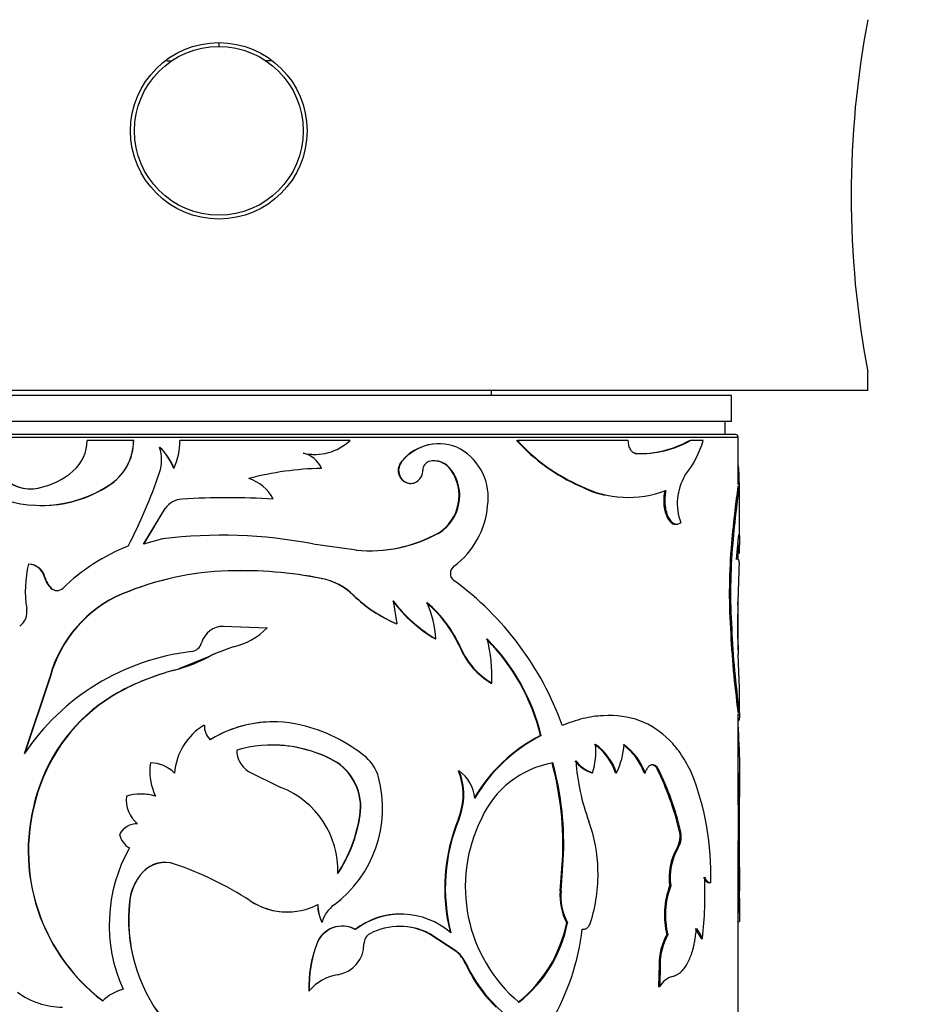
# Model space of a CAD drawing. Units: millimetres. Extents: x -216 to 1080, y 0 to 1165.
# Drawn here: x 408 to 443, y 243 to 281 of the extents above; entities that cross this region are included whole.
import ezdxf
from ezdxf import colors
from ezdxf.entities.mleader import LeaderData, LeaderLine
from ezdxf.math import Vec2, Vec3

# ---------------------------------------------------------------- set-up
doc = ezdxf.new("R2010")
doc.units = ezdxf.units.MM
doc.layers.add('DV7_Défaut', color=7, linetype='Continuous')
doc.layers.add('Défaut', color=7, linetype='Continuous')

# ---------------------------------------------------------------- blocks, each defined once
blk = doc.blocks.new('_DOT')
at = {"color": 0}
blk.add_line((0, 0), (-1, 0), dxfattribs=at)
at = {"color": 0, "const_width": 0.333}
blk.add_lwpolyline([(-0.1665, 0, 1), (0.1665, 0, 1)], format="xyb", close=True, dxfattribs=at)
blk = doc.blocks.new('SE6')
at = {"layer": 'DV7_Défaut', "color": 7, "linetype": 'Continuous'}
for p, q in [((415.711, 279.774), (415.711, 279.635)), ((413.711, 279.085), (413.912, 279.085)), ((417.768, 279.085), (417.509, 279.085)), ((440.711, 266.385), (440.711, 267.103)), ((440.711, 266.385), (390.711, 266.385)), ((426.211, 266.185), (426.211, 266.385)), ((435.461, 266.185), (395.961, 266.185)), ((435.461, 265.185), (435.461, 266.185)), ((435.461, 265.185), (395.961, 265.185)), ((435.211, 264.685), (435.211, 265.185)), ((395.711, 264.585), (435.711, 264.585)), ((435.611, 264.685), (395.811, 264.685)), ((412.425, 264.454), (410.639, 264.454)), ((412.433, 264.454), (412.425, 264.454)), ((420.771, 264.454), (414.216, 264.454)), ((427.182, 264.454), (427.211, 264.454)), ((431.483, 264.454), (427.211, 264.454)), ((433.835, 264.454), (433.88, 264.454)), ((434.37, 264.454), (433.88, 264.454)), ((435.711, 262.756), (435.711, 264.585)), ((413.439, 264.19), (413.433, 264.19)), ((424.207, 264.33), (424.186, 264.33)), ((418.963, 263.962), (418.971, 263.962)), ((431.749, 263.951), (431.79, 263.951)), ((422.745, 263.643), (422.763, 263.643)), ((424.643, 263.322), (424.666, 263.322)), ((408.772, 262.618), (408.755, 262.618)), ((411.479, 262.724), (411.469, 262.724)), ((423.095, 262.8), (423.113, 262.8)), ((429.626, 262.694), (429.661, 262.694)), ((432.888, 262.53), (432.931, 262.53)), ((435.705, 262.682), (435.755, 262.682)), ((435.761, 260.674), (435.761, 262.831)), ((414.3, 262.198), (414.297, 262.198)), ((417.804, 262.198), (417.809, 262.198)), ((408.822, 261.95), (408.839, 261.95)), ((412.815, 260.466), (413.643, 261.838)), ((412.822, 260.466), (413.648, 261.838)), ((413.648, 261.838), (413.643, 261.838)), ((435.585, 261.766), (435.634, 261.766)), ((433.293, 261.228), (433.337, 261.228)), ((413.545, 260.661), (412.815, 260.466)), ((424.184, 260.902), (424.205, 260.902)), ((421.009, 260.23), (419.335, 260.466)), ((435.455, 260.496), (435.504, 260.496)), ((435.649, 259.874), (435.708, 260.574)), ((435.711, 259.868), (435.711, 260.592)), ((420.996, 260.23), (421.009, 260.23)), ((408.396, 259.691), (408.377, 259.691)), ((409.015, 259.188), (408.998, 259.188)), ((416.077, 259.431), (416.078, 259.431)), ((419.654, 259.14), (419.664, 259.14)), ((409.258, 258.767), (409.242, 258.767)), ((409.477, 258.671), (409.493, 258.671)), ((411.997, 258.54), (411.988, 258.54)), ((420.889, 258.492), (420.902, 258.492)), ((422.42, 258.282), (422.571, 257.391)), ((435.711, 256.389), (435.711, 258.334)), ((415.884, 257.294), (415.884, 257.294)), ((415.884, 257.294), (417.57, 257.236)), ((422.554, 257.391), (422.571, 257.391)), ((435.415, 257.207), (435.465, 257.207)), ((416.27, 256.507), (415.478, 256.206)), ((424.05, 256.809), (424.071, 256.809)), ((425.014, 256.453), (425.037, 256.453)), ((415.315, 256.117), (414.173, 255.65)), ((415.477, 256.205), (415.315, 256.117)), ((415.708, 256.293), (415.471, 256.202)), ((415.477, 256.205), (415.476, 256.205)), ((435.755, 255.216), (435.717, 256.212)), ((409.212, 255.378), (408.211, 252.376)), ((409.228, 255.378), (408.23, 252.376)), ((409.228, 255.378), (409.212, 255.378)), ((414, 255.601), (413.995, 255.601)), ((414, 255.601), (414.173, 255.65)), ((426.197, 255.109), (426.223, 255.109)), ((411.82, 254.727), (411.811, 254.727)), ((435.761, 253.868), (435.761, 254.844)), ((430.748, 253.859), (430.711, 253.859)), ((435.706, 253.986), (435.756, 253.986)), ((435.711, 250.415), (435.711, 253.927)), ((415.155, 253.489), (415.154, 253.489)), ((435.711, 253.668), (435.733, 253.668)), ((428.1, 253.086), (428.131, 253.086)), ((413.082, 252.034), (413.076, 252.034)), ((420.115, 252.129), (420.126, 252.129)), ((432.379, 251.967), (432.421, 251.967)), ((416.859, 251.706), (418.106, 251.084)), ((424.943, 251.727), (424.966, 251.727)), ((430.072, 251.647), (430.108, 251.647)), ((430.99, 251.647), (431.028, 251.647)), ((432.098, 251.647), (432.139, 251.647)), ((432.598, 251.793), (432.64, 251.793)), ((435.761, 248.012), (435.761, 251.636)), ((408.847, 251.197), (408.83, 251.197)), ((435.708, 250.415), (435.7, 247.66)), ((435.708, 250.415), (435.758, 250.415)), ((435.758, 250.415), (435.75, 247.66)), ((421.141, 250.003), (421.155, 250.003)), ((424.943, 249.882), (424.966, 249.882)), ((433.445, 249.43), (433.489, 249.43)), ((433.363, 248.76), (433.407, 248.76)), ((413.627, 248.194), (413.622, 248.194)), ((428.86, 247.107), (428.946, 248.281)), ((428.893, 247.107), (428.979, 248.281)), ((428.946, 248.281), (428.979, 248.281)), ((412.789, 247.824), (412.782, 247.824)), ((435.761, 246.242), (435.761, 248.012)), ((434.612, 247.419), (434.659, 247.419)), ((435.7, 247.66), (435.75, 247.66)), ((435.711, 237.739), (435.711, 247.66)), ((428.86, 247.107), (428.893, 247.107)), ((433.075, 247.296), (433.118, 247.296)), ((412.279, 246.696), (412.271, 246.696)), ((416.921, 246.718), (416.924, 246.718)), ((418.34, 246.288), (418.347, 246.288)), ((419.679, 245.894), (419.688, 245.894)), ((422.763, 246.206), (422.746, 246.206)), ((429.109, 245.871), (429.143, 245.871)), ((435.71, 245.92), (435.76, 245.92)), ((420.459, 245.745), (420.447, 245.745)), ((434.062, 245.654), (434.291, 245.271)), ((434.108, 245.654), (434.338, 245.271)), ((423.818, 245.45), (423.838, 245.45)), ((424.857, 244.764), (423.818, 245.45)), ((424.88, 244.764), (423.838, 245.45)), ((432.966, 245.408), (433.01, 245.408)), ((434.291, 245.271), (434.338, 245.271)), ((419.484, 245.063), (419.493, 245.063)), ((424.857, 244.764), (424.88, 244.764)), ((425.212, 244.298), (425.411, 243.9)), ((425.212, 244.298), (425.235, 244.298)), ((432.672, 244.261), (432.65, 243.411)), ((432.672, 244.261), (432.714, 244.261)), ((432.714, 244.261), (432.693, 243.411)), ((419.184, 243.246), (419.193, 243.246)), ((432.65, 243.411), (432.693, 243.411))]:
    blk.add_line(p, q, dxfattribs=at)
for radius in [3.4, 3.25]:
    blk.add_circle((415.711, 276.385), radius, dxfattribs=at)
for centre, radius, start, end in [((475.897, 273.885), 35.834, 169.0897, 190.9103), ((409.072, 264.46), 1.567, 311.2495, 359.767), ((410.4, 264.443), 2.025, 301.8642, 0.3043), ((410.385, 264.455), 2.048, 302.3134, 359.9761), ((411.668, 264.46), 2.548, 334.924, 359.8735), ((419.398, 265.937), 2.021, 257.7913, 312.771), ((432.613, 269.417), 7.358, 222.4226, 246.0424), ((432.568, 269.324), 7.24, 222.2751, 246.3255), ((431.901, 267.896), 3.948, 267.8055, 299.3309), ((431.922, 267.994), 4.045, 268.1231, 298.9481), ((430.463, 265.637), 4.082, 321.605, 343.163), ((435.611, 264.585), 0.1, 0, 90), ((412.067, 262.686), 2.031, 19.9727, 47.7532), ((411.951, 263.704), 1.559, 341.8444, 18.1556), ((412.068, 262.686), 2.035, 19.9445, 47.6492), ((424.168, 262.496), 1.828, 89.4337, 141.1507), ((424.188, 262.495), 1.83, 62.8832, 141.1679), ((423.914, 262.255), 2.173, 351.6215, 59.3314), ((419.384, 265.95), 2.031, 258.0532, 270.4772), ((418.758, 263.006), 0.979, 22.4088, 77.4413), ((424.01, 262.879), 0.791, 34.0603, 105.1289), ((423.985, 262.871), 0.798, 34.4512, 89.072), ((408.147, 265.559), 3.003, 281.6725, 310.6866), ((419.948, 251.05), 12.333, 91.3229, 104.4793), ((423.899, 263.329), 0.328, 106.9401, 182.4923), ((423.269, 262.329), 1.696, 302.6703, 35.8401), ((423.3, 262.328), 1.689, 302.4034, 36.0545), ((429.621, 262.864), 6.137, 358.2948, 5.7237), ((408.458, 264.087), 1.498, 220.3764, 281.4251), ((408.482, 264.099), 1.509, 220.644, 281.069), ((392.857, 270.319), 21.767, 332.8475, 340.9595), ((416.354, 261.424), 1.649, 28.0183, 71.9435), ((435.472, 262.026), 2.105, 149.28, 200.4359), ((408.869, 266.722), 4.769, 246.106, 303.0311), ((408.89, 266.657), 4.709, 269.3956, 303.3583), ((431.437, 266.19), 3.937, 242.6179, 257.1147), ((431.481, 266.314), 4.052, 243.2996, 290.9602), ((471.883, 257.442), 36.555, 171.7597, 173.2067), ((462.507, 258.677), 27.05, 171.4868, 173.4424), ((414.356, 261.317), 0.883, 93.8308, 143.8345), ((414.362, 261.315), 0.885, 94.0112, 143.7755), ((416.053, 232.616), 29.634, 86.6021, 93.3979), ((416.052, 233.14), 29.111, 86.5497, 93.4503), ((422.8, 262.229), 3.277, 306.8605, 354.9101), ((490.23, 255.542), 54.999, 173.5022, 174.8321), ((483.908, 256.181), 48.596, 173.4001, 174.9053), ((415.832, 242.45), 18.354, 78.998, 97.16), ((421.516, 265.667), 5.461, 264.5419, 299.2521), ((421.527, 265.709), 5.503, 264.6056, 299.1307), ((415.1, 253.169), 7.769, 111.7223, 133.8918), ((457.207, 258.591), 21.835, 174.9933, 183.6331), ((457.119, 258.592), 21.699, 174.9643, 183.6586), ((412.794, 258.667), 4.534, 166.944, 188.7622), ((408.36, 259.036), 0.656, 13.4039, 88.5204), ((408.375, 259.033), 0.659, 13.6161, 88.1681), ((424.975, 259.333), 0.345, 127.3834, 232.6166), ((383.477, 260.783), 52.293, 357.098, 358.8452), ((409.921, 259.441), 0.957, 195.3125, 224.7449), ((409.939, 259.44), 0.958, 195.2845, 224.6492), ((416.423, 248.002), 11.434, 91.7299, 112.8255), ((416.427, 248.03), 11.406, 91.7586, 112.8563), ((416.585, 243.554), 15.884, 78.8618, 91.8325), ((416.597, 243.588), 15.851, 78.8434, 91.874), ((419.175, 256.725), 2.462, 45.8726, 78.7743), ((419.178, 256.704), 2.484, 46.0484, 78.7163), ((409.478, 259.008), 0.337, 225.526, 314.474), ((409.493, 259.011), 0.339, 225.9395, 269.9199), ((417.812, 249.518), 11.806, 19.6067, 53.9156), ((413.891, 254.07), 4.859, 113.0622, 164.3776), ((413.907, 254.075), 4.857, 113.1503, 164.4311), ((424.676, 262.412), 5.45, 225.9854, 247.0867), ((424.662, 262.38), 5.409, 225.9512, 247.2525), ((407.623, 257.855), 0.701, 306.875, 9.9684), ((426.86, 261.609), 5.562, 216.7435, 239.6594), ((426.927, 261.673), 5.64, 216.9599, 239.5852), ((420.603, 254.533), 4.81, 23.5196, 49.6801), ((420.035, 256.572), 4.043, 3.3603, 23.7555), ((420.601, 254.509), 4.843, 23.6674, 49.67), ((459.548, 257.348), 23.858, 178.1102, 182.7313), ((415.89, 256.419), 0.876, 90.3563, 163.9805), ((415.873, 256.442), 0.852, 89.3005, 100.9276), ((415.761, 258.94), 2.485, 281.8135, 316.7045), ((473.131, 258.992), 37.758, 182.7088, 187.6177), ((470.311, 258.74), 34.88, 182.519, 187.8332), ((414.606, 256.779), 0.457, 276.7966, 345.0096), ((427.661, 257.592), 2.882, 203.2792, 239.4652), ((427.705, 257.613), 2.91, 203.5065, 239.3786), ((420.349, 251.196), 7.978, 13.7051, 44.712), ((420.865, 255.406), 5.366, 356.8304, 15.1539), ((420.28, 251.132), 8.09, 13.9782, 44.5608), ((415.731, 247.336), 9.052, 96.7889, 146.1691), ((412.503, 261.375), 5.963, 284.4905, 299.9025), ((416.298, 246.678), 9.215, 104.4661, 119.1356), ((416.337, 246.618), 9.282, 104.5843, 119.1162), ((415.029, 248.985), 6.583, 119.2723, 160.3611), ((415.046, 248.992), 6.579, 119.3549, 160.4195), ((416.354, 251.463), 2.355, 120.6468, 175.7332), ((415.902, 253.459), 0.749, 177.7087, 225.5662), ((415.9, 253.458), 0.746, 177.5849, 225.592), ((417.813, 248.956), 4.656, 76.7793, 121.5389), ((417.807, 248.983), 4.63, 89.9418, 116.8912), ((417.465, 247.497), 6.157, 50.5067, 76.7338), ((407.319, 251.522), 28.461, 357.7703, 4.0136), ((430.891, 247.577), 6.175, 116.8654, 149.8977), ((430.967, 247.515), 6.251, 116.9777, 149.6426), ((417.778, 247.748), 4.971, 61.8015, 106.0544), ((417.77, 247.754), 4.964, 61.8131, 89.8957), ((427.178, 252.502), 3.053, 343.7282, 4.4864), ((428.929, 250.974), 2.168, 18.0904, 54.6056), ((428.97, 250.974), 2.165, 18.1193, 54.7133), ((428.306, 252.965), 3.025, 334.1747, 355.7624), ((429.756, 250.753), 2.506, 20.8885, 52.4753), ((429.795, 250.749), 2.51, 20.9649, 52.536), ((417.371, 252.528), 0.969, 180.1558, 238.075), ((415.335, 251.721), 2.281, 172.1197, 205.3538), ((413.063, 250.713), 1.321, 44.4887, 89.4645), ((413.072, 250.724), 1.309, 44.2751, 89.575), ((419.122, 250.34), 2.046, 350.5333, 60.9728), ((419.132, 250.337), 2.05, 350.6379, 60.9803), ((420.37, 251.076), 1.548, 14.9882, 49.2145), ((429.201, 248.391), 3.692, 99.7296, 156.1863), ((417.083, 248.909), 11.88, 356.9697, 15.2295), ((417.146, 248.909), 11.85, 356.9615, 15.268), ((430.564, 253.021), 1.459, 218.5256, 250.2838), ((438.058, 252.756), 8.625, 184.2825, 200.2385), ((430.608, 253.035), 1.475, 218.7457, 250.1989), ((422.644, 250.804), 2.477, 338.1333, 21.8666), ((424.11, 250.532), 1.47, 5.5733, 54.3956), ((422.699, 250.804), 2.447, 337.8509, 22.1491), ((422.435, 246.817), 11.316, 13.3507, 26.0866), ((422.449, 246.797), 11.35, 13.4136, 26.1147), ((424.043, 247.741), 10.621, 358.2635, 21.5775), ((410.677, 251.588), 25.058, 357.3175, 0.1325), ((415.649, 248.652), 7.279, 159.5303, 232.7332), ((415.644, 248.642), 7.262, 159.3988, 232.7884), ((417.355, 250.297), 4.662, 306.8284, 14.6496), ((412.714, 249.029), 1.804, 71.937, 108.063), ((412.722, 249.043), 1.79, 71.838, 90.0381), ((416.851, 247.872), 3.449, 358.3199, 68.6623), ((413.331, 250.603), 1.184, 173.1425, 230.9694), ((415.589, 250.847), 5.616, 326.7883, 351.3636), ((415.56, 250.868), 5.661, 326.8363, 351.2201), ((412.558, 248.927), 0.756, 87.9395, 152.2686), ((431.396, 247.209), 6.985, 157.5016, 194.3358), ((431.421, 247.207), 6.987, 157.4975, 194.3195), ((431.039, 247.263), 5.836, 153.3398, 229.756), ((424.425, 247.772), 5.891, 1.229, 19.8535), ((412.699, 249.469), 0.832, 193.1741, 239.0239), ((432.578, 249.196), 0.898, 330.9307, 15.107), ((432.612, 249.198), 0.908, 331.1584, 14.8448), ((417.518, 245.788), 6.028, 150.5146, 204.2702), ((435.287, 247.621), 2.236, 149.3792, 188.3645), ((435.286, 247.629), 2.193, 148.9556, 188.7339), ((413.636, 247.026), 1.168, 71.538, 136.9268), ((413.631, 247.071), 1.129, 70.37, 138.163), ((409.838, 235.832), 12.989, 56.9425, 71.2881), ((414.243, 246.482), 1.984, 137.4271, 173.8155), ((414.243, 246.487), 1.975, 137.406, 173.9441), ((424.287, 247.724), 6.029, 342.1835, 1.655), ((428.215, 248.069), 7.546, 356.8919, 359.5351), ((691.547, 246.889), 255.789, 179.74924, 180.21693), ((419.04, 246.996), 15.395, 353.5654, 2.3374), ((86.354, 247.067), 349.358, 359.86373, 0.0979), ((431.054, 246.906), 2.203, 174.7616, 208.0223), ((431.025, 246.895), 2.142, 174.3018, 208.5375), ((436.058, 246.177), 3.186, 159.4471, 193.972), ((436.047, 246.18), 3.134, 159.1411, 194.2617), ((418.507, 246.011), 6.273, 173.7385, 217.9482), ((418.505, 246.005), 6.264, 173.6693, 217.9423), ((418.344, 248.849), 2.563, 236.2666, 269.886), ((418.352, 248.895), 2.604, 236.729, 296.8018), ((421.106, 246.592), 1.589, 180.7644, 206.0662), ((421.114, 246.593), 1.588, 180.7858, 206.1095), ((420.917, 245.545), 1.277, 126.9331, 164.1216), ((422.716, 243.337), 2.872, 89.3589, 127.7134), ((422.733, 243.302), 2.902, 48.6187, 127.3497), ((423.928, 246.932), 5.289, 308.7684, 348.4264), ((424.068, 246.872), 5.173, 308.2254, 348.8421), ((420.45, 244.717), 1.026, 60.2727, 160.3028), ((420.464, 244.709), 1.034, 60.5486, 159.9339), ((422.686, 243.248), 2.486, 62.3818, 117.6182), ((422.669, 243.239), 2.492, 62.537, 89.6933), ((420.629, 246.68), 9.138, 329.9445, 353.3414), ((421.733, 245.068), 0.431, 117.4928, 180.5943), ((434.864, 244.309), 2.193, 149.9344, 181.2607), ((434.886, 244.313), 2.173, 149.7472, 181.3789), ((423.769, 243.424), 4.588, 159.0655, 182.2271), ((423.802, 243.418), 4.613, 159.1045, 182.1422), ((420.102, 245.055), 1.2, 279.2448, 0.3938), ((423.998, 243.744), 1.334, 24.5395, 49.9013), ((424.021, 243.741), 1.336, 24.6119, 49.9679), ((430.324, 246.669), 5.614, 204.9893, 229.8329), ((420.552, 242.135), 1.755, 98.4083, 140.7369), ((429.89, 246.337), 5.099, 208.5523, 226.7785), ((433.405, 243.033), 0.806, 106.3335, 152.1184), ((409.685, 245.508), 2.887, 233.1674, 270.0595), ((412.45, 241.669), 1.696, 104.5951, 135.4429)]:
    blk.add_arc(centre, radius, start, end, dxfattribs=at)
for points, knots in [([(431.79, 263.951), (431.773, 263.953), (431.74, 263.956), (431.693, 263.976), (431.649, 264.005), (431.609, 264.046), (431.556, 264.121), (431.498, 264.255), (431.488, 264.387), (431.483, 264.454)], [0, 0, 0, 0, 0.106283, 0.207295, 0.305244, 0.402545, 0.501662, 0.745158, 1, 1, 1, 1]), ([(422.745, 263.643), (422.635, 263.501), (422.598, 263.35), (422.67, 263.027), (422.77, 262.898), (422.983, 262.812), (423.04, 262.8), (423.095, 262.8)], [0, 0, 0, 0, 0.420873, 0.420873, 0.841745, 0.841745, 1, 1, 1, 1]), ([(422.763, 263.643), (422.718, 263.572), (422.631, 263.436), (422.636, 263.181), (422.737, 262.955), (422.937, 262.82), (423.17, 262.781), (423.383, 262.879), (423.543, 263.067), (423.562, 263.231), (423.572, 263.315)], [0, 0, 0, 0, 0.128438, 0.249289, 0.374434, 0.499812, 0.6252, 0.750632, 0.871548, 1, 1, 1, 1]), ([(432.888, 262.53), (432.848, 262.346), (432.836, 262.168), (432.857, 261.912), (432.871, 261.819), (432.912, 261.658), (432.938, 261.584), (433.035, 261.379), (433.113, 261.29), (433.234, 261.234), (433.263, 261.228), (433.293, 261.228)], [0, 0, 0, 0, 0.2971502, 0.2971502, 0.4457253, 0.4457253, 0.5943004, 0.5943004, 0.8914507, 0.8914507, 1, 1, 1, 1]), ([(432.931, 262.53), (432.924, 262.494), (432.909, 262.423), (432.895, 262.314), (432.887, 262.207), (432.886, 262.101), (432.894, 261.942), (432.928, 261.732), (433.009, 261.507), (433.118, 261.334), (433.243, 261.238), (433.375, 261.216), (433.457, 261.265), (433.5, 261.291)], [0, 0, 0, 0, 0.053594, 0.104792, 0.154163, 0.202344, 0.250017, 0.374877, 0.499882, 0.624894, 0.750078, 0.870306, 1, 1, 1, 1]), ([(435.708, 260.574), (435.711, 260.6), (435.717, 260.649), (435.724, 260.71), (435.731, 260.76), (435.738, 260.797), (435.743, 260.822), (435.748, 260.834), (435.752, 260.834), (435.756, 260.822), (435.759, 260.792), (435.761, 260.732), (435.761, 260.625), (435.759, 260.483), (435.756, 260.307), (435.753, 260.17), (435.752, 260.099)], [0, 0, 0, 0, 0.059931, 0.117747, 0.173847, 0.228666, 0.282672, 0.336352, 0.390203, 0.444718, 0.50037, 0.59959, 0.696327, 0.793457, 0.89382, 1, 1, 1, 1]), ([(435.76, 259.729), (435.758, 259.746), (435.756, 259.778), (435.749, 259.817), (435.739, 259.847), (435.724, 259.876), (435.697, 259.89), (435.666, 259.879), (435.649, 259.874)], [0, 0, 0, 0, 0.137116, 0.266086, 0.387013, 0.50002, 0.733887, 1, 1, 1, 1]), ([(435.761, 254.837), (435.761, 254.887), (435.76, 255.005), (435.757, 255.142), (435.755, 255.216)], [0, 0, 0, 0, 0.466027, 1, 1, 1, 1]), ([(433.92, 251.647), (433.796, 251.885), (433.548, 252.361), (432.927, 253.112), (431.966, 253.753), (430.774, 253.909), (429.739, 253.767), (429.202, 253.575), (428.933, 253.479)], [0, 0, 0, 0, 0.12506, 0.250189, 0.499893, 0.749639, 0.874844, 1, 1, 1, 1]), ([(435.756, 253.986), (435.758, 253.959), (435.76, 253.905), (435.761, 253.837), (435.76, 253.78), (435.757, 253.735), (435.752, 253.694), (435.743, 253.674), (435.735, 253.67), (435.732, 253.669)], [0, 0, 0, 0, 0.143741, 0.282772, 0.417411, 0.548008, 0.674946, 0.888436, 1, 1, 1, 1]), ([(432.139, 251.647), (432.146, 251.672), (432.161, 251.72), (432.189, 251.783), (432.219, 251.838), (432.254, 251.883), (432.291, 251.919), (432.332, 251.945), (432.376, 251.962), (432.406, 251.965), (432.421, 251.967)], [0, 0, 0, 0, 0.133472, 0.259751, 0.381012, 0.499703, 0.618435, 0.739812, 0.866279, 1, 1, 1, 1]), ([(432.421, 251.967), (432.435, 251.966), (432.463, 251.963), (432.504, 251.947), (432.542, 251.922), (432.577, 251.888), (432.611, 251.846), (432.63, 251.811), (432.64, 251.793)], [0, 0, 0, 0, 0.171525, 0.337328, 0.500173, 0.662978, 0.828663, 1, 1, 1, 1]), ([(434.422, 247.624), (434.433, 247.605), (434.454, 247.566), (434.487, 247.518), (434.52, 247.479), (434.555, 247.45), (434.589, 247.43), (434.624, 247.419), (434.648, 247.419), (434.659, 247.419)], [0, 0, 0, 0, 0.145822, 0.288659, 0.429683, 0.570108, 0.711167, 0.854074, 1, 1, 1, 1]), ([(429.705, 245.62), (429.726, 245.62), (429.765, 245.618), (429.822, 245.631), (429.874, 245.655), (429.921, 245.693), (429.963, 245.743), (429.999, 245.806), (430.018, 245.854), (430.028, 245.879)], [0, 0, 0, 0, 0.15392, 0.297082, 0.433361, 0.567231, 0.703403, 0.846363, 1, 1, 1, 1]), ([(433.179, 243.807), (433.208, 243.815), (433.264, 243.83), (433.34, 243.861), (433.415, 243.902), (433.49, 243.958), (433.586, 244.05), (433.693, 244.186), (433.801, 244.378), (433.894, 244.594), (433.96, 244.8), (434.007, 244.986), (434.045, 245.165), (434.08, 245.388), (434.098, 245.561), (434.108, 245.654)], [0, 0, 0, 0, 0.06111, 0.115483, 0.1633, 0.224689, 0.286154, 0.392995, 0.500364, 0.600526, 0.700166, 0.760199, 0.820408, 0.902927, 1, 1, 1, 1])]:
    blk.add_open_spline(points, degree=3, knots=knots, dxfattribs=at)
for points in [[(432.379, 251.967), (432.466, 251.963), (432.539, 251.905), (432.598, 251.793)], [(434.375, 247.624), (434.45, 247.48), (434.53, 247.412), (434.612, 247.419)]]:
    blk.add_open_spline(points, degree=3, dxfattribs=at)

msp = doc.modelspace()

# ---------------------------------------------------------------- block references
at = {"layer": 'Défaut'}
msp.add_blockref('SE6', (0, 0), dxfattribs=at)

# ---------------------------------------------------------------- leaders
at = {"layer": 'Défaut', "color": 7, "linetype": 'Continuous'}
ml = msp.add_multileader_mtext('Standard', dxfattribs=at)
ml.set_content('{\\pxsm0.9;\\fSolid Edge ISO|b1||i0||c0|p34;\\W1.;12/04/2023\\P}', color=256)
ml.set_leader_properties()
ml.set_arrow_properties(name='DOT')
ml.build(insert=Vec2(0, 0))
ml.multileader.update_dxf_attribs({"leader_type": 0, "dogleg_length": 0, "arrow_head_size": 12})
ctx = ml.context
ctx.base_point, ctx.char_height, ctx.arrow_head_size, ctx.landing_gap_size = Vec3(756.591, 1158.306), 12, 12, 4.2
notes = []
notes.append((ctx, [(0, (0, 0, 0), (0, 0), (1, 0), 1, [])]))
ctx.mtext.insert = Vec3(758.591, 1164.427)
for ctx, leaders in notes:
    for number, flags, end, landing, length, lines in leaders:
        leader = LeaderData()
        leader.index, (leader.has_last_leader_line, leader.has_dogleg_vector, leader.attachment_direction) = number, flags
        leader.last_leader_point, leader.dogleg_vector, leader.dogleg_length = Vec3(end), Vec3(landing), length
        for number, points, colour, breaks in lines:
            line = LeaderLine()
            line.index, line.vertices, line.color, line.breaks = number, Vec3.list(points), colors.encode_raw_color(colour), breaks
            leader.lines.append(line)
        ctx.leaders.append(leader)

doc.saveas('drawing.dxf')
